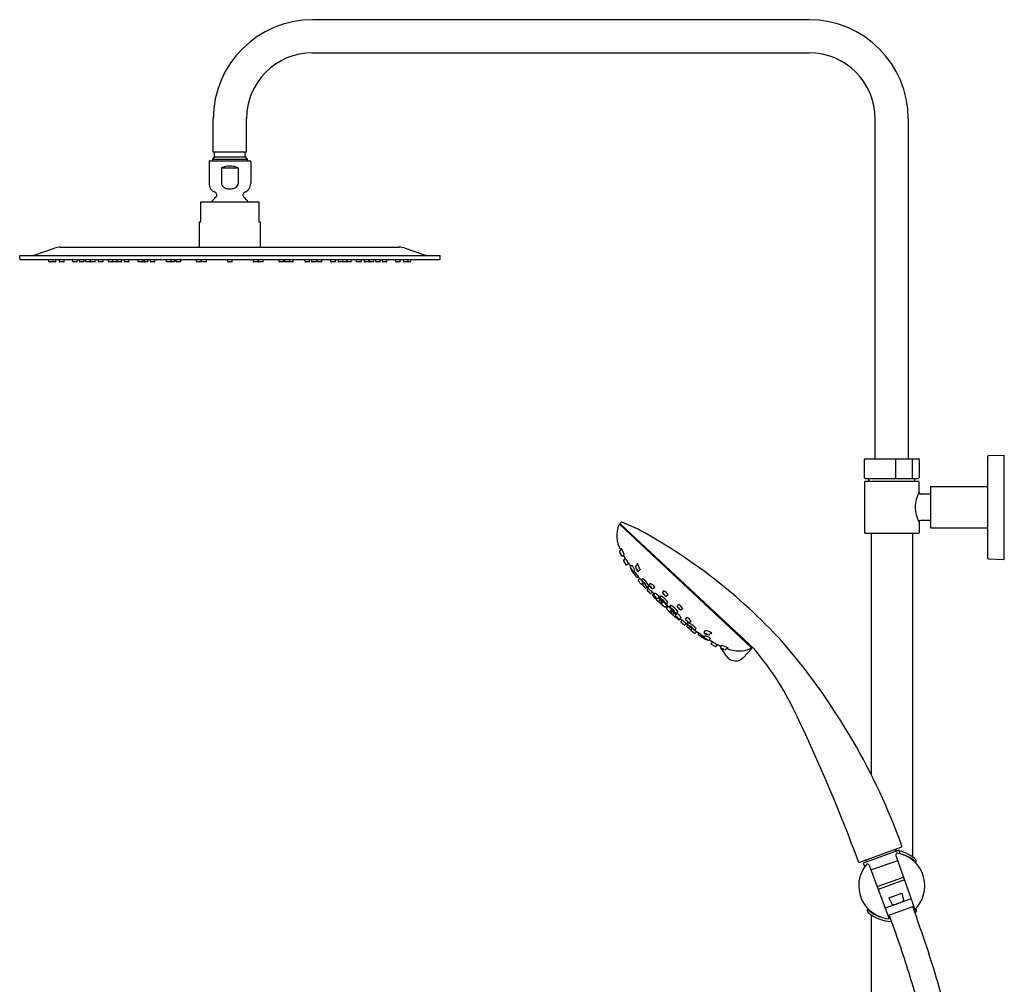
# Model space of a CAD drawing. Extents: x 3271.7 to 3295.1, y 138.8 to 193.5.
# Drawn here: x 3271.7 to 3295.1, y 170.5 to 193.5 of the extents above; entities that cross this region are included whole.
import ezdxf

# ---------------------------------------------------------------- set-up
doc = ezdxf.new("R2010")
doc.units = 0
doc.header["$LTSCALE"] = 0.64311
doc.layers.get('0').update_dxf_attribs({"color": 255, "linetype": 'CONTINUOUS'})

msp = doc.modelspace()

# ---------------------------------------------------------------- linework, layer by layer
for p, q in [((3290.442, 193.506), (3278.631, 193.506)), ((3278.631, 192.718), (3290.442, 192.718)), ((3276.269, 190.356), (3276.269, 191.143)), ((3277.057, 190.356), (3277.057, 191.143)), ((3292.017, 183.057), (3292.017, 191.143)), ((3292.805, 183.057), (3292.805, 191.143)), ((3276.299, 190.238), (3276.249, 190.189)), ((3277.057, 190.356), (3276.269, 190.356)), ((3276.299, 190.238), (3276.299, 190.356)), ((3276.299, 190.238), (3277.027, 190.238)), ((3277.027, 190.238), (3277.027, 190.356)), ((3277.027, 190.238), (3277.076, 190.189)), ((3276.167, 190.126), (3276.167, 189.609)), ((3276.187, 190.146), (3277.139, 190.146)), ((3276.249, 190.189), (3276.249, 190.146)), ((3276.249, 190.189), (3277.076, 190.189)), ((3277.076, 190.189), (3277.076, 190.146)), ((3277.159, 190.126), (3277.159, 189.609)), ((3276.465, 189.977), (3276.861, 189.977)), ((3276.465, 189.977), (3276.465, 189.609)), ((3276.861, 189.977), (3276.861, 189.609)), ((3275.974, 189.17), (3277.352, 189.17)), ((3275.974, 188.697), (3275.974, 189.17)), ((3277.352, 189.17), (3277.352, 188.697)), ((3275.944, 188.091), (3275.944, 188.697)), ((3275.944, 188.697), (3275.974, 188.697)), ((3277.352, 188.697), (3277.381, 188.697)), ((3277.381, 188.697), (3277.381, 188.091)), ((3271.663, 187.806), (3271.663, 187.888)), ((3271.669, 187.894), (3281.657, 187.894)), ((3272.053, 187.915), (3272.494, 188.067)), ((3272.635, 188.091), (3280.691, 188.091)), ((3280.832, 188.067), (3281.273, 187.915)), ((3281.663, 187.806), (3281.663, 187.888)), ((3271.669, 187.8), (3281.657, 187.8)), ((3272.354, 187.747), (3272.347, 187.8)), ((3272.518, 187.741), (3272.362, 187.741)), ((3272.463, 187.747), (3272.47, 187.8)), ((3272.525, 187.747), (3272.533, 187.8)), ((3272.611, 187.747), (3272.604, 187.8)), ((3272.712, 187.741), (3272.619, 187.741)), ((3272.72, 187.747), (3272.727, 187.8)), ((3272.926, 187.747), (3272.918, 187.8)), ((3273.026, 187.741), (3272.933, 187.741)), ((3273.034, 187.747), (3273.041, 187.8)), ((3273.084, 187.747), (3273.077, 187.8)), ((3273.185, 187.741), (3273.092, 187.741)), ((3273.193, 187.747), (3273.2, 187.8)), ((3273.239, 187.747), (3273.232, 187.8)), ((3273.339, 187.741), (3273.247, 187.741)), ((3273.347, 187.747), (3273.355, 187.8)), ((3273.35, 187.747), (3273.349, 187.759)), ((3273.451, 187.741), (3273.358, 187.741)), ((3273.459, 187.747), (3273.466, 187.8)), ((3273.538, 187.747), (3273.531, 187.8)), ((3273.638, 187.741), (3273.546, 187.741)), ((3273.646, 187.747), (3273.653, 187.8)), ((3273.773, 187.747), (3273.765, 187.8)), ((3273.973, 187.741), (3273.781, 187.741)), ((3273.881, 187.747), (3273.888, 187.8)), ((3273.981, 187.747), (3273.988, 187.8)), ((3274.076, 187.741), (3273.984, 187.741)), ((3274.084, 187.747), (3274.092, 187.8)), ((3274.155, 187.747), (3274.148, 187.8)), ((3274.256, 187.741), (3274.163, 187.741)), ((3274.263, 187.747), (3274.271, 187.8)), ((3274.483, 187.747), (3274.476, 187.8)), ((3274.7, 187.741), (3274.491, 187.741)), ((3274.591, 187.747), (3274.599, 187.8)), ((3274.635, 187.747), (3274.643, 187.8)), ((3274.708, 187.747), (3274.715, 187.8)), ((3274.771, 187.747), (3274.764, 187.8)), ((3274.872, 187.741), (3274.779, 187.741)), ((3274.88, 187.747), (3274.887, 187.8)), ((3275.158, 187.747), (3275.151, 187.8)), ((3275.342, 187.741), (3275.166, 187.741)), ((3275.266, 187.747), (3275.274, 187.8)), ((3275.35, 187.747), (3275.357, 187.8)), ((3275.386, 187.747), (3275.379, 187.8)), ((3275.486, 187.741), (3275.394, 187.741)), ((3275.494, 187.747), (3275.502, 187.8)), ((3275.87, 187.747), (3275.863, 187.8)), ((3275.97, 187.741), (3275.878, 187.741)), ((3275.978, 187.747), (3275.985, 187.8)), ((3275.999, 187.747), (3275.991, 187.8)), ((3276.099, 187.741), (3276.006, 187.741)), ((3276.107, 187.747), (3276.114, 187.8)), ((3276.611, 187.747), (3276.603, 187.8)), ((3276.711, 187.741), (3276.619, 187.741)), ((3276.719, 187.747), (3276.726, 187.8)), ((3277.225, 187.747), (3277.218, 187.8)), ((3277.325, 187.741), (3277.233, 187.741)), ((3277.333, 187.747), (3277.341, 187.8)), ((3277.345, 187.747), (3277.339, 187.789)), ((3277.445, 187.741), (3277.353, 187.741)), ((3277.453, 187.747), (3277.461, 187.8)), ((3277.836, 187.747), (3277.828, 187.8)), ((3277.936, 187.741), (3277.843, 187.741)), ((3277.944, 187.747), (3277.951, 187.8)), ((3277.975, 187.747), (3277.967, 187.8)), ((3278.163, 187.741), (3277.982, 187.741)), ((3278.083, 187.747), (3278.09, 187.8)), ((3278.171, 187.747), (3278.179, 187.8)), ((3278.452, 187.747), (3278.445, 187.8)), ((3278.553, 187.741), (3278.46, 187.741)), ((3278.56, 187.747), (3278.568, 187.8)), ((3278.614, 187.747), (3278.606, 187.8)), ((3278.714, 187.741), (3278.622, 187.741)), ((3278.722, 187.747), (3278.729, 187.8)), ((3278.743, 187.747), (3278.736, 187.8)), ((3278.843, 187.741), (3278.751, 187.741)), ((3278.851, 187.747), (3278.859, 187.8)), ((3279.066, 187.747), (3279.058, 187.8)), ((3279.166, 187.741), (3279.074, 187.741)), ((3279.174, 187.747), (3279.181, 187.8)), ((3279.245, 187.747), (3279.237, 187.8)), ((3279.542, 187.741), (3279.252, 187.741)), ((3279.353, 187.747), (3279.36, 187.8)), ((3279.453, 187.747), (3279.461, 187.8)), ((3279.55, 187.747), (3279.557, 187.8)), ((3279.679, 187.747), (3279.671, 187.8)), ((3279.779, 187.741), (3279.686, 187.741)), ((3279.787, 187.747), (3279.794, 187.8)), ((3279.867, 187.747), (3279.859, 187.8)), ((3279.967, 187.741), (3279.875, 187.741)), ((3279.975, 187.747), (3279.982, 187.8)), ((3279.982, 187.747), (3279.979, 187.772)), ((3280.082, 187.741), (3279.99, 187.741)), ((3280.09, 187.747), (3280.098, 187.8)), ((3280.133, 187.747), (3280.126, 187.8)), ((3280.233, 187.741), (3280.141, 187.741)), ((3280.241, 187.747), (3280.249, 187.8)), ((3280.292, 187.747), (3280.285, 187.8)), ((3280.392, 187.741), (3280.3, 187.741)), ((3280.4, 187.747), (3280.407, 187.8)), ((3280.609, 187.747), (3280.602, 187.8)), ((3280.71, 187.741), (3280.617, 187.741)), ((3280.718, 187.747), (3280.725, 187.8)), ((3280.8, 187.747), (3280.793, 187.8)), ((3280.963, 187.741), (3280.808, 187.741)), ((3280.908, 187.747), (3280.916, 187.8)), ((3280.971, 187.747), (3280.978, 187.8)), ((3291.761, 182.604), (3291.761, 183.037)), ((3291.781, 183.057), (3293.041, 183.057)), ((3292.506, 182.584), (3292.506, 183.057)), ((3292.904, 182.584), (3292.904, 183.057)), ((3293.06, 183.037), (3293.06, 182.604)), ((3294.694, 180.691), (3294.694, 183.112)), ((3294.714, 183.132), (3295.088, 183.141)), ((3295.088, 180.661), (3295.088, 183.141)), ((3291.761, 182.502), (3291.761, 181.301)), ((3291.781, 182.584), (3293.041, 182.584)), ((3291.781, 182.521), (3293.041, 182.521)), ((3291.86, 182.584), (3291.86, 182.521)), ((3292.962, 182.521), (3292.962, 182.584)), ((3293.06, 182.256), (3293.06, 182.502)), ((3293.336, 182.393), (3294.694, 182.393)), ((3293.336, 182.393), (3293.336, 181.409)), ((3293.336, 182.216), (3293.1, 182.216)), ((3293.06, 181.547), (3293.06, 181.301)), ((3293.336, 181.586), (3293.1, 181.586)), ((3285.939, 181.487), (3289.077, 178.558)), ((3285.961, 181.493), (3289.137, 178.532)), ((3286.112, 181.324), (3286.127, 181.339)), ((3293.336, 181.409), (3294.694, 181.409)), ((3291.781, 181.281), (3293.041, 181.281)), ((3291.919, 181.281), (3291.919, 175.554)), ((3292.903, 181.281), (3292.903, 173.58)), ((3285.984, 180.915), (3285.938, 180.862)), ((3286.001, 180.744), (3286.042, 180.779)), ((3286.025, 180.624), (3286.084, 180.533)), ((3286.067, 180.686), (3286.026, 180.637)), ((3294.714, 180.671), (3295.088, 180.661)), ((3286.101, 180.53), (3286.145, 180.568)), ((3286.192, 180.48), (3286.225, 180.525)), ((3286.299, 180.4), (3286.27, 180.376)), ((3286.364, 180.553), (3286.318, 180.501)), ((3286.382, 180.383), (3286.423, 180.418)), ((3286.376, 180.256), (3286.361, 180.241)), ((3286.379, 180.168), (3286.413, 180.21)), ((3286.449, 180.074), (3286.379, 180.153)), ((3286.487, 180.201), (3286.468, 180.178)), ((3286.503, 180.105), (3286.465, 180.073)), ((3286.479, 180.074), (3286.504, 180.103)), ((3286.594, 180.004), (3286.566, 179.98)), ((3286.591, 179.938), (3286.622, 179.974)), ((3286.621, 180.005), (3286.64, 180.022)), ((3286.666, 180.09), (3286.638, 180.056)), ((3286.729, 179.965), (3286.771, 180.002)), ((3286.983, 179.912), (3286.955, 179.878)), ((3286.714, 179.879), (3286.681, 179.848)), ((3286.745, 179.848), (3286.719, 179.818)), ((3286.774, 179.856), (3286.746, 179.821)), ((3286.81, 179.729), (3286.815, 179.735)), ((3286.837, 179.73), (3286.879, 179.767)), ((3286.866, 179.663), (3286.902, 179.7)), ((3286.897, 179.771), (3286.916, 179.795)), ((3287.046, 179.787), (3287.088, 179.824)), ((3286.937, 179.671), (3286.903, 179.629)), ((3286.935, 179.615), (3286.969, 179.656)), ((3287.066, 179.565), (3287.027, 179.528)), ((3287.084, 179.548), (3287.05, 179.507)), ((3287.084, 179.632), (3287.062, 179.611)), ((3287.149, 179.571), (3287.13, 179.547)), ((3287.144, 179.421), (3287.182, 179.458)), ((3287.307, 179.543), (3287.341, 179.588)), ((3287.437, 179.49), (3287.404, 179.459)), ((3287.199, 179.427), (3287.16, 179.39)), ((3287.196, 179.355), (3287.23, 179.394)), ((3287.265, 179.331), (3287.299, 179.376)), ((3287.265, 179.304), (3287.271, 179.309)), ((3287.301, 179.394), (3287.324, 179.415)), ((3287.389, 179.248), (3287.361, 179.22)), ((3287.395, 179.277), (3287.362, 179.247)), ((3287.422, 179.219), (3287.393, 179.184)), ((3287.507, 179.24), (3287.541, 179.284)), ((3287.489, 179.101), (3287.523, 179.134)), ((3287.555, 179.108), (3287.533, 179.078)), ((3287.554, 179.135), (3287.57, 179.155)), ((3287.636, 179.186), (3287.604, 179.155)), ((3287.633, 178.998), (3287.661, 179.025)), ((3287.662, 179.024), (3287.633, 178.984)), ((3287.759, 179.015), (3287.737, 178.994)), ((3287.635, 178.968), (3287.719, 178.904)), ((3287.734, 178.905), (3287.773, 178.942)), ((3287.821, 178.908), (3287.808, 178.892)), ((3287.948, 178.923), (3287.98, 178.966)), ((3287.971, 178.841), (3287.948, 178.811)), ((3288.058, 178.74), (3288.1, 178.776)), ((3288.119, 178.917), (3288.07, 178.868)), ((3288.903, 178.721), (3288.918, 178.737)), ((3288.115, 178.653), (3288.149, 178.7)), ((3288.213, 178.584), (3288.118, 178.636)), ((3288.272, 178.63), (3288.227, 178.586)), ((3288.335, 178.568), (3288.367, 178.612)), ((3288.479, 178.354), (3288.349, 178.544)), ((3288.506, 178.563), (3288.457, 178.513)), ((3289.078, 178.537), (3288.88, 178.324)), ((3292.64, 173.813), (3291.643, 173.45)), ((3292.585, 173.738), (3291.734, 173.428)), ((3292.489, 173.737), (3292.499, 173.707)), ((3292.497, 173.714), (3292.513, 173.712)), ((3292.509, 173.616), (3292.961, 172.328)), ((3292.612, 173.653), (3292.585, 173.738)), ((3291.734, 173.428), (3291.768, 173.346)), ((3291.808, 173.489), (3291.819, 173.459)), ((3291.87, 173.384), (3292.351, 172.106)), ((3291.913, 173.269), (3292.552, 173.493)), ((3292.96, 173.456), (3292.96, 173.476)), ((3292.994, 173.446), (3292.994, 173.505)), ((3292.062, 172.873), (3292.69, 173.101)), ((3292.714, 173.031), (3292.088, 172.803)), ((3292.342, 172.602), (3292.649, 172.714)), ((3292.649, 172.714), (3292.689, 172.549)), ((3292.871, 172.585), (3292.255, 172.361)), ((3292.32, 172.188), (3292.932, 172.411)), ((3292.342, 172.602), (3292.417, 172.45)), ((3291.828, 172.336), (3291.828, 172.294)), ((3291.862, 172.306), (3291.862, 172.327)), ((3291.919, 172.203), (3291.919, 150.277)), ((3292.442, 171.941), (3292.349, 172.199)), ((3292.904, 172.4), (3292.997, 172.143)), ((3292.96, 172.327), (3292.96, 172.306)), ((3292.994, 172.336), (3292.994, 172.286))]:
    msp.add_line(p, q)
for centre, radius, start, end in [((3278.631, 191.143), 2.362, 90, 180), ((3290.442, 191.143), 2.362, 360, 90), ((3278.631, 191.143), 1.575, 90, 180), ((3290.442, 191.143), 1.575, 0, 90), ((3276.187, 190.126), 0.02, 89.9974, 180), ((3276.663, 189.521), 0.497, 66.479, 113.521), ((3277.139, 190.126), 0.02, 0.0026, 90), ((3276.395, 189.609), 0.228, 180, 248.0878), ((3276.557, 189.609), 0.0921, 180, 196.5398), ((3276.572, 189.614), 0.108, 196.5398, 227.7468), ((3276.632, 189.679), 0.196, 227.7468, 255.4865), ((3276.694, 189.679), 0.196, 284.5135, 312.2532), ((3276.754, 189.614), 0.108, 312.2532, 343.4602), ((3276.769, 189.609), 0.0921, 343.4602, 0), ((3276.931, 189.609), 0.228, 291.9122, 0), ((3276.663, 188.871), 0.528, 129.371, 145.4414), ((3276.284, 189.333), 0.07, 309.371, 68.0878), ((3276.667, 189.816), 0.337, 255.4865, 269.3244), ((3276.659, 189.816), 0.337, 270.6756, 284.5135), ((3277.042, 189.333), 0.07, 111.9122, 230.629), ((3276.663, 188.871), 0.528, 34.5652, 50.629), ((3271.669, 187.888), 0.00591, 89.9906, 180.0006), ((3271.927, 188.28), 0.386, 270, 289.0402), ((3272.635, 187.658), 0.433, 90, 109.0402), ((3280.691, 187.658), 0.433, 70.9598, 90), ((3281.398, 188.28), 0.386, 250.9598, 270), ((3281.657, 187.888), 0.00591, 360, 90.0011), ((3271.669, 187.806), 0.00591, 180.0006, 270.3195), ((3272.362, 187.749), 0.0079, 188, 270), ((3272.455, 187.749), 0.0079, 270, 352), ((3272.518, 187.749), 0.0079, 270, 352), ((3272.619, 187.749), 0.0079, 188, 270), ((3272.712, 187.749), 0.0079, 270, 352), ((3272.933, 187.749), 0.0079, 188, 270), ((3273.026, 187.749), 0.0079, 270, 352), ((3273.092, 187.749), 0.0079, 188, 270), ((3273.185, 187.749), 0.0079, 270, 352), ((3273.247, 187.749), 0.0079, 188, 270), ((3273.339, 187.749), 0.0079, 270, 352), ((3273.358, 187.749), 0.0079, 188, 270), ((3273.451, 187.749), 0.0079, 270, 352), ((3273.546, 187.749), 0.0079, 188, 270), ((3273.638, 187.749), 0.0079, 270, 352), ((3273.781, 187.749), 0.0079, 188, 270), ((3273.873, 187.749), 0.0079, 270, 352), ((3273.973, 187.749), 0.0079, 270, 352), ((3273.984, 187.749), 0.0079, 227.3515, 270), ((3274.076, 187.749), 0.0079, 270, 352), ((3274.163, 187.749), 0.0079, 188, 270), ((3274.256, 187.749), 0.0079, 270, 352), ((3274.491, 187.749), 0.0079, 188, 270), ((3274.584, 187.749), 0.0079, 270, 352), ((3274.627, 187.749), 0.0079, 270, 352), ((3274.7, 187.749), 0.0079, 270, 352), ((3274.779, 187.749), 0.0079, 188, 270), ((3274.872, 187.749), 0.0079, 270, 352), ((3275.166, 187.749), 0.0079, 188, 270), ((3275.258, 187.749), 0.0079, 270, 352), ((3275.342, 187.749), 0.0079, 270, 352), ((3275.394, 187.749), 0.0079, 188, 270), ((3275.486, 187.749), 0.0079, 270, 352), ((3275.878, 187.749), 0.0079, 188, 270), ((3275.97, 187.749), 0.0079, 270, 352), ((3276.006, 187.749), 0.0079, 188, 270), ((3276.099, 187.749), 0.0079, 270, 352), ((3276.619, 187.749), 0.0079, 188, 270), ((3276.711, 187.749), 0.0079, 270, 352), ((3277.233, 187.749), 0.0079, 188, 270), ((3277.325, 187.749), 0.0079, 270, 352), ((3277.353, 187.749), 0.0079, 188, 270), ((3277.445, 187.749), 0.0079, 270, 352), ((3277.843, 187.749), 0.0079, 188, 270), ((3277.936, 187.749), 0.0079, 270, 352), ((3277.982, 187.749), 0.0079, 188, 270), ((3278.075, 187.749), 0.0079, 270, 352), ((3278.163, 187.749), 0.0079, 270, 352), ((3278.46, 187.749), 0.0079, 188, 270), ((3278.553, 187.749), 0.0079, 270, 352), ((3278.622, 187.749), 0.0079, 188, 270), ((3278.714, 187.749), 0.0079, 270, 352), ((3278.751, 187.749), 0.0079, 188, 270), ((3278.843, 187.749), 0.0079, 270, 352), ((3279.074, 187.749), 0.0079, 188, 270), ((3279.166, 187.749), 0.0079, 270, 352), ((3279.252, 187.749), 0.0079, 188, 270), ((3279.345, 187.749), 0.0079, 270, 352), ((3279.446, 187.749), 0.0079, 270, 352), ((3279.542, 187.749), 0.0079, 270, 352), ((3279.686, 187.749), 0.0079, 188, 270), ((3279.779, 187.749), 0.0079, 270, 352), ((3279.875, 187.749), 0.0079, 188, 270), ((3279.967, 187.749), 0.0079, 270, 352), ((3279.99, 187.749), 0.0079, 188, 270), ((3280.082, 187.749), 0.0079, 270, 352), ((3280.141, 187.749), 0.0079, 188, 270), ((3280.233, 187.749), 0.0079, 270, 352), ((3280.3, 187.749), 0.0079, 188, 270), ((3280.392, 187.749), 0.0079, 270, 352), ((3280.617, 187.749), 0.0079, 188, 270), ((3280.71, 187.749), 0.0079, 270, 352), ((3280.808, 187.749), 0.0079, 188, 270), ((3280.901, 187.749), 0.0079, 270, 352), ((3280.963, 187.749), 0.0079, 270, 352), ((3281.657, 187.806), 0.00591, 270, 360), ((3291.781, 183.037), 0.0197, 90, 180), ((3293.041, 183.037), 0.0197, 360, 90), ((3294.714, 183.112), 0.0197, 91.5, 180), ((3291.781, 182.604), 0.0197, 180, 270), ((3291.781, 182.502), 0.0197, 90, 180), ((3293.041, 182.604), 0.0197, 270, 360), ((3293.041, 182.502), 0.0197, 0, 90), ((3293.765, 181.882), 0.797, 152.0945, 178.6487), ((3293.1, 182.256), 0.0394, 180, 270), ((3293.757, 181.918), 0.789, 181.2069, 208.0499), ((3285.982, 181.516), 0.0301, 90.3421, 227.9326), ((3285.981, 181.516), 0.0297, 68.7801, 88.5105), ((3293.1, 181.547), 0.0394, 90, 180), ((3286.563, 181.227), 0.696, 158.4549, 209.4705), ((3285.929, 181.476), 0.015, 46.9672, 155.6008), ((3284.955, 178.648), 3.076, 61.399, 70.3142), ((3280.223, 169.968), 12.962, 41.8058, 61.399), ((3291.781, 181.301), 0.0197, 180, 270), ((3293.041, 181.301), 0.0197, 270, 360), ((3285.95, 180.852), 0.0161, 141.5815, 191.6718), ((3286.238, 180.928), 0.314, 194.645, 215.8168), ((3286.032, 180.913), 0.0581, 164.507, 188.662), ((3285.308, 180.542), 0.772, 17.465, 30.0233), ((3286.065, 180.841), 0.118, 190.9019, 217.9162), ((3285.822, 180.731), 0.155, 14.1799, 34.6382), ((3285.993, 180.754), 0.013, 225.0989, 309.4068), ((3290.14, 183.287), 4.833, 211.5122, 215.3653), ((3286.035, 180.63), 0.0118, 140.207, 211.5313), ((3286.184, 180.901), 0.189, 220.7691, 222.3317), ((3294.714, 180.691), 0.0197, 180, 268.5), ((3286.094, 180.539), 0.0118, 213.9194, 310.1972), ((3286.205, 180.47), 0.016, 143.8749, 195.3469), ((3286.428, 180.566), 0.258, 202.7371, 227.693), ((3286.304, 180.475), 0.102, 200.1103, 229.945), ((3286.144, 180.363), 0.101, 20.0421, 50.0132), ((3286.225, 180.413), 0.0131, 148.0362, 204.7345), ((3287.149, 181.006), 1.11, 212.5826, 223.6274), ((3286.014, 180.315), 0.297, 16.6746, 44.839), ((3286.262, 180.386), 0.0132, 235.0833, 310.4906), ((3290.14, 183.287), 4.833, 216.9413, 221.2059), ((3286.331, 180.491), 0.0161, 141.5815, 191.6718), ((3286.619, 180.567), 0.314, 194.645, 215.8168), ((3286.446, 180.48), 0.118, 190.9019, 217.9162), ((3286.203, 180.369), 0.155, 14.1799, 34.6382), ((3286.413, 180.551), 0.0581, 164.507, 188.662), ((3285.689, 180.181), 0.772, 17.465, 30.0233), ((3286.374, 180.393), 0.013, 225.0989, 309.4068), ((3286.564, 180.54), 0.189, 220.7691, 222.3317), ((3285.878, 180.011), 0.509, 33.3252, 42.2221), ((3286.576, 180.551), 0.377, 211.7558, 223.7915), ((3286.352, 180.25), 0.0122, 234.1626, 313.0093), ((3286.388, 180.161), 0.0118, 140.2177, 221.0785), ((3286.482, 180.168), 0.0171, 144.0874, 200.7523), ((3286.94, 180.432), 0.546, 209.7151, 231.6781), ((3286.237, 179.833), 0.445, 25.2151, 55.8783), ((3286.457, 180.082), 0.0118, 222.0975, 310.207), ((3286.487, 180.066), 0.0116, 138.9756, 202.2297), ((3286.874, 180.349), 0.49, 215.7629, 228.9827), ((3286.691, 180.181), 0.241, 216.3985, 228.6103), ((3286.326, 179.846), 0.257, 36.7922, 48.2166), ((3286.656, 180.186), 0.164, 206.8297, 234.8566), ((3286.418, 179.98), 0.162, 26.6829, 55.0034), ((3286.558, 179.989), 0.0121, 242.516, 310.4919), ((3290.14, 183.287), 4.833, 222.2508, 225.5761), ((3286.601, 179.931), 0.0119, 141.3606, 214.3031), ((3287.767, 180.991), 1.588, 222.2116, 226.0249), ((3286.611, 180.018), 0.0172, 237.561, 306.359), ((3286.648, 180.048), 0.0129, 141.2614, 213.4428), ((3286.945, 180.27), 0.384, 216.7542, 232.9501), ((3286.57, 179.897), 0.151, 35.1283, 54.6156), ((3286.783, 180.11), 0.154, 215.301, 234.4428), ((3286.56, 179.859), 0.254, 34.2367, 65.515), ((3286.72, 179.975), 0.0131, 239.4944, 309.8504), ((3286.877, 179.681), 0.254, 34.2367, 65.515), ((3286.673, 179.856), 0.0118, 224.6105, 313.0474), ((3286.729, 179.81), 0.012, 139.3542, 212.9463), ((3287.288, 180.296), 0.753, 220.8338, 228.9283), ((3286.989, 179.998), 0.33, 220.6668, 229.5436), ((3286.523, 179.53), 0.332, 40.7, 49.5103), ((3286.756, 179.813), 0.0129, 141.2614, 213.4428), ((3287.053, 180.036), 0.384, 216.7542, 232.9501), ((3286.679, 179.663), 0.151, 35.1283, 54.6156), ((3286.892, 179.875), 0.154, 215.301, 234.4428), ((3286.782, 179.743), 0.00989, 156.5685, 212.3146), ((3284.328, 177.076), 3.614, 44.8393, 47.4346), ((3286.669, 179.624), 0.254, 34.2367, 65.515), ((3286.801, 179.738), 0.0123, 229.4531, 312.627), ((3286.829, 179.741), 0.0131, 239.4944, 309.8504), ((3290.14, 183.287), 4.833, 227.136, 228.4655), ((3286.915, 179.76), 0.0215, 148.467, 206.2231), ((3287.271, 179.992), 0.446, 212.7599, 239.3934), ((3286.693, 179.398), 0.455, 30.8487, 60.6658), ((3287.018, 179.759), 0.121, 219.6841, 227.4156), ((3286.471, 179.14), 0.706, 45.9608, 49.9981), ((3286.889, 179.596), 0.126, 28.2559, 64.368), ((3287.049, 179.763), 0.118, 207.0324, 245.5914), ((3286.965, 179.87), 0.0129, 141.2614, 213.4428), ((3287.262, 180.093), 0.384, 216.7542, 232.9501), ((3286.887, 179.72), 0.151, 35.1283, 54.6156), ((3287.101, 179.932), 0.154, 215.301, 234.4428), ((3287.037, 179.797), 0.0131, 239.4944, 309.8504), ((3286.858, 179.669), 0.00919, 250.9999, 322.751), ((3286.898, 179.632), 0.0101, 229.3925, 282.1129), ((3286.91, 179.623), 0.00989, 140.0069, 212.3146), ((3287.654, 180.334), 1.039, 223.5776, 228.5868), ((3286.944, 179.608), 0.0123, 140.3204, 211.8559), ((3287.395, 180.007), 0.615, 221.3197, 231.2765), ((3286.384, 178.934), 0.93, 42.2359, 51.9807), ((3286.984, 179.676), 0.0293, 200.673, 233.3789), ((3286.973, 179.565), 0.0113, 239.8499, 300.9445), ((3287.018, 179.537), 0.0126, 232.4114, 312.707), ((3287.05, 179.624), 0.0176, 248.4631, 310.4742), ((3287.06, 179.499), 0.0126, 141.3, 221.5955), ((3287.502, 179.907), 0.615, 222.7305, 232.6873), ((3287.115, 179.603), 0.0716, 218.4944, 239.9159), ((3287.071, 179.57), 0.0118, 224.7075, 275.9882), ((3287.089, 179.553), 0.0118, 178.0188, 229.2994), ((3286.502, 178.823), 0.93, 42.0262, 51.771), ((3287.09, 179.455), 0.0113, 153.0625, 214.1571), ((3287.81, 180.189), 1.039, 225.4202, 230.4293), ((3287.144, 179.536), 0.0176, 143.5327, 205.5438), ((3287.495, 179.782), 0.446, 214.6136, 241.2471), ((3286.944, 179.164), 0.455, 33.3412, 63.1582), ((3286.702, 178.925), 0.706, 44.0089, 48.0462), ((3287.127, 179.373), 0.126, 29.639, 65.7511), ((3287.283, 179.545), 0.118, 208.4156, 246.9746), ((3287.201, 179.474), 0.0293, 220.628, 253.334), ((3287.318, 179.536), 0.0131, 144.1565, 214.5126), ((3287.597, 179.781), 0.384, 221.0569, 237.2527), ((3287.251, 179.381), 0.151, 39.3914, 58.8787), ((3287.447, 179.608), 0.154, 219.5641, 238.7059), ((3287.213, 179.368), 0.254, 28.4919, 59.7703), ((3287.395, 179.469), 0.0129, 240.5642, 312.7456), ((3287.135, 179.429), 0.0123, 242.1511, 313.6866), ((3287.153, 179.397), 0.00989, 241.6924, 314.0001), ((3287.163, 179.385), 0.0101, 171.894, 224.6145), ((3284.792, 176.643), 3.614, 46.5723, 49.1677), ((3287.202, 179.348), 0.00919, 131.256, 203.0071), ((3290.582, 182.875), 4.833, 225.5415, 226.8709), ((3287.281, 179.514), 0.121, 226.5914, 234.3228), ((3287.276, 179.324), 0.0131, 144.1565, 214.5126), ((3287.275, 179.296), 0.0123, 141.3799, 224.5539), ((3287.555, 179.568), 0.384, 221.0569, 237.2527), ((3287.798, 179.821), 0.753, 225.0787, 233.1732), ((3287.282, 179.277), 0.00989, 241.6924, 297.4385), ((3287.289, 179.411), 0.0215, 247.7838, 305.54), ((3287.521, 179.501), 0.33, 224.4634, 233.3402), ((3287.088, 179.004), 0.332, 44.4966, 53.3069), ((3287.209, 179.169), 0.151, 39.3914, 58.8787), ((3287.405, 179.396), 0.154, 219.5641, 238.7059), ((3287.171, 179.156), 0.254, 28.4919, 59.7703), ((3287.352, 179.229), 0.012, 241.0606, 314.6527), ((3287.353, 179.257), 0.0129, 240.5642, 312.7456), ((3290.582, 182.875), 4.833, 228.4309, 231.7562), ((3287.517, 179.232), 0.0131, 144.1565, 214.5126), ((3287.796, 179.477), 0.384, 221.0569, 237.2527), ((3287.45, 179.077), 0.151, 39.3914, 58.8787), ((3287.647, 179.304), 0.154, 219.5641, 238.7059), ((3287.413, 179.064), 0.254, 28.4919, 59.7703), ((3287.402, 179.176), 0.0118, 140.9595, 229.3965), ((3288.457, 180.347), 1.588, 227.9821, 231.7953), ((3287.481, 179.109), 0.0119, 239.7039, 312.6463), ((3287.543, 179.071), 0.0121, 143.5151, 211.491), ((3287.879, 179.412), 0.49, 225.0242, 238.2441), ((3287.568, 179.126), 0.0172, 147.648, 216.446), ((3287.958, 179.483), 0.546, 222.3288, 244.2919), ((3287.725, 179.217), 0.241, 225.3967, 237.6085), ((3287.416, 178.829), 0.257, 45.7904, 57.2147), ((3287.409, 178.74), 0.445, 38.1286, 68.7918), ((3287.595, 179.165), 0.0129, 240.5642, 312.7456), ((3287.732, 179.183), 0.164, 219.1504, 247.1773), ((3287.543, 178.93), 0.162, 39.0036, 67.3241), ((3287.625, 179.006), 0.0116, 251.7773, 315.0314), ((3287.643, 178.977), 0.0118, 143.8, 231.9094), ((3290.582, 182.875), 4.833, 232.8011, 237.0657), ((3287.726, 179.007), 0.0171, 253.2547, 309.9196), ((3287.726, 178.913), 0.0118, 232.9284, 313.7892), ((3287.817, 178.884), 0.0122, 140.9976, 219.8443), ((3288.515, 179.731), 1.11, 230.3796, 241.4244), ((3287.612, 178.394), 0.509, 51.7849, 60.6817), ((3288.102, 179.128), 0.377, 230.2154, 242.2512), ((3287.958, 178.915), 0.013, 144.6002, 228.9081), ((3287.959, 178.803), 0.0132, 143.5163, 218.9237), ((3288.127, 178.981), 0.258, 226.314, 251.2698), ((3288.115, 179.172), 0.314, 238.1901, 259.362), ((3287.906, 178.551), 0.297, 49.1679, 77.3324), ((3288.046, 178.851), 0.102, 224.062, 253.8966), ((3287.945, 178.684), 0.101, 43.9937, 73.9649), ((3288.091, 179.116), 0.189, 231.6752, 233.2378), ((3287.795, 178.217), 0.772, 63.9836, 76.5419), ((3288.04, 178.994), 0.118, 236.0908, 263.105), ((3287.947, 178.743), 0.155, 59.3688, 79.827), ((3287.989, 178.769), 0.0131, 249.2724, 305.9708), ((3288.047, 178.753), 0.016, 258.6601, 310.1321), ((3288.059, 178.88), 0.0161, 262.3351, 312.4254), ((3290.582, 182.875), 4.833, 238.6416, 242.4948), ((3288.114, 178.965), 0.0581, 265.345, 289.5), ((3288.124, 178.646), 0.0118, 143.8097, 240.0876), ((3288.218, 178.595), 0.0118, 242.4756, 313.7999), ((3288.345, 178.561), 0.013, 144.6002, 228.9081), ((3288.502, 178.817), 0.314, 238.1901, 259.362), ((3288.427, 178.639), 0.118, 236.0908, 263.105), ((3288.334, 178.389), 0.155, 59.3688, 79.827), ((3288.479, 178.761), 0.189, 231.6752, 233.2378), ((3288.182, 177.862), 0.772, 63.9836, 76.5419), ((3288.446, 178.525), 0.0161, 262.3351, 312.4254), ((3288.776, 179.263), 0.78, 247.9519, 275.4142), ((3288.501, 178.611), 0.0581, 265.345, 289.5), ((3288.799, 179.026), 0.542, 275.4142, 300.7168), ((3289.067, 178.547), 0.0148, 316.3431, 47), ((3283.698, 173.953), 7.11, 24.5683, 40.0933), ((3278.1, 168.585), 15.471, 19.8484, 40.3829), ((3288.699, 178.516), 0.274, 216.3032, 268.1004), ((3288.679, 178.527), 0.285, 272.1575, 314.6101), ((3253.28, 159.326), 40.861, 20.2389, 25.4874), ((3292.633, 173.831), 0.0199, 290.6948, 19.3348), ((3292.507, 173.743), 0.0197, 110.6508, 199.9974), ((3292.411, 172.894), 0.844, 80.4279, 84.6757), ((3292.545, 173.629), 0.038, 79.7123, 199.3639), ((3292.411, 172.891), 0.787, 312.0307, 79.7123), ((3292.411, 172.891), 0.847, 46.526, 77.722), ((3292.411, 172.832), 0.846, 69.1451, 76.3269), ((3292.411, 172.832), 0.846, 46.4986, 69.1451), ((3291.637, 173.469), 0.0197, 200.1472, 289.8769), ((3292.411, 172.891), 0.787, 140.499, 267.9673), ((3291.789, 173.482), 0.0198, 20.1569, 107.2211), ((3291.834, 173.37), 0.0381, 20.7205, 144.49), ((3292.428, 172.456), 0.0119, 206.2999, 237.8248), ((3292.437, 172.47), 0.0285, 237.8248, 262.1062), ((3292.444, 172.522), 0.081, 262.1062, 272.0411), ((3292.443, 172.559), 0.118, 272.0411, 282.2628), ((3292.415, 172.709), 0.271, 281.1533, 285.4927), ((3292.362, 172.903), 0.472, 285.4055, 287.7732), ((3292.266, 173.206), 0.79, 287.704, 288.7537), ((3292.116, 173.651), 1.259, 288.7401, 289.3064), ((3292.618, 172.231), 0.247, 107.169, 110.384), ((3292.219, 173.416), 1.004, 291.3403, 291.9271), ((3292.282, 173.317), 0.888, 290.5432, 292.596), ((3292.49, 172.819), 0.349, 292.4588, 297.6175), ((3292.593, 172.626), 0.131, 296.9057, 311.071), ((3292.648, 172.561), 0.0452, 312.4164, 333.2813), ((3292.677, 172.547), 0.0124, 333.2813, 13.7001), ((3292.174, 172.687), 0.492, 225.3961, 230.6602), ((3291.866, 172.294), 0.038, 180, 227.6448), ((3292.411, 172.892), 0.847, 227.6469, 269.5783), ((3292.419, 172.987), 0.88, 230.6602, 250.5897), ((3292.411, 172.95), 0.846, 308.9648, 313.5014), ((3292.535, 172.749), 0.657, 310.2246, 313.6483), ((3292.973, 172.286), 0.0208, 320.7419, 358.8744), ((3268.749, 163.342), 25.205, 16.6105, 19.9491), ((3269.227, 163.492), 25.295, 15.4722, 20), ((3269.285, 163.502), 24.646, 8.5048, 16.6105)]:
    msp.add_arc(centre, radius, start, end)

doc.saveas('drawing.dxf')
